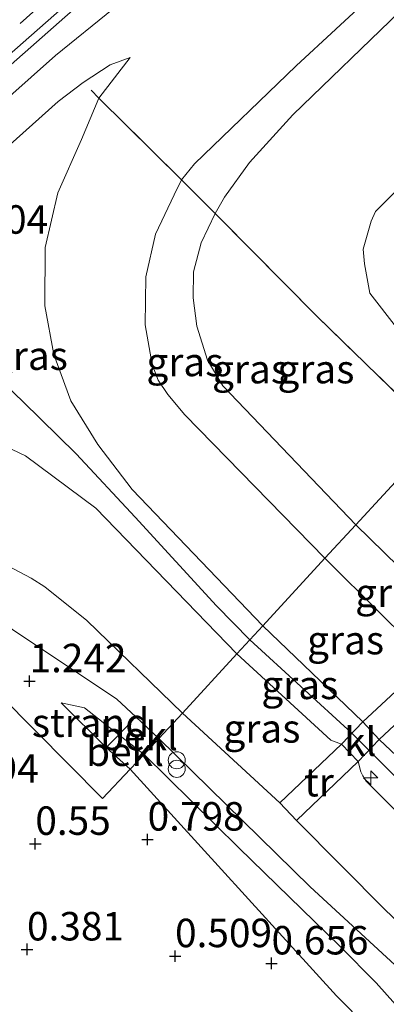
# Model space of a CAD drawing. Units: metres. Extents: x 168102 to 180001, y 512498 to 518753.
# Drawn here: x 173019 to 173051, y 514261 to 514348 of the extents above; entities that cross this region are included whole.
import ezdxf
from ezdxf.enums import TextEntityAlignment as Align

# ---------------------------------------------------------------- set-up
doc = ezdxf.new("R2010")
doc.units = ezdxf.units.M
doc.linetypes.add('IE-TERREINAFSCHEIDING', pattern=[10, 8, -2])
doc.linetypes.add('VW-3-9_STREEP', pattern=[12, 3, -9])
doc.layers.get('0').update_dxf_attribs({"lineweight": 25})
for name, color, linetype, lineweight in [('B-ME-AL-OVERIG-S-B1', 7, 'Continuous', 18), ('B-ME-BV-GELEIDECONSTRUCTIE-GELEIDERAIL-L-B1', 213, 'BV-GELEIDERAIL', 18), ('B-ME-GW-HOOGTEPUNT-S-B1', 10, 'Continuous', 25), ('B-ME-GW-KRUINLIJN-L-B1', 93, 'Continuous', 18), ('B-ME-GW-TEENLIJN-L-B1', 93, 'Continuous', 18), ('B-ME-IE-GRASLAND-GV-B6', 93, 'Continuous', 18), ('B-ME-IE-GRONDWERKLIJN-GROND_NIETINGERICHT-GV-B6', 253, 'Continuous', 18), ('B-ME-IE-HULPGEOMETRIE-L-B1', 53, 'Continuous', 18), ('B-ME-IE-INRICHTINGSELEMENT-S-B1', 253, 'Continuous', 18), ('B-ME-IE-TERREINAFSCHEIDING-RASTERHEKWERK-L-B1', 8, 'IE-TERREINAFSCHEIDING', 18), ('B-ME-OB-BEKLEDING-GV-B6', 253, 'Continuous', 18), ('B-ME-OG-BEBOUWING-GV-B6', 173, 'Continuous', 18), ('B-ME-VH-VERH_SOORT-BITUMEN-GV-B6', 8, 'IE-TERREINAFSCHEIDING-NATUURLIJK-HOUTWAL', 18), ('B-ME-VH-VERH_SOORT-KLINKERS-GV-B6', 8, 'IE-TERREINAFSCHEIDING-NATUURLIJK-HOUTWAL', 18), ('B-ME-VW-MARKERING-39STREEP-015-L-B1', 255, 'VW-3-9_STREEP', 18)]:
    doc.layers.add(name, color=color, linetype=linetype, lineweight=lineweight)
doc.styles.add('NLCS-ISO', font='NLCS-ISO.TTF')
doc.linetypes.add('BV-GELEIDERAIL', pattern='A,10,-3,[108,NLCS.SHX,S=1,R=0,X=0,Y=0],-3', length=16)
doc.linetypes.add('IE-TERREINAFSCHEIDING-NATUURLIJK-HOUTWAL', pattern='A,7,-1.5,[67,NLCS.SHX,S=0.75,R=45,X=0,Y=0],-1.5,7,-1.5,[70,NLCS.SHX,S=0.75,R=0,X=0,Y=0],-1.5', length=20)

# ---------------------------------------------------------------- blocks, each defined once
blk = doc.blocks.new('prullenbak')
for centre in [(-0.375, 0), (0.375, 0)]:
    blk.add_circle(centre, 0.75)
blk = doc.blocks.new('hecto')
for p, q in [((0, 0.625), (-0.625, 0)), ((0, -0.625), (0, 0.625)), ((-0.625, 0), (0.625, 0)), ((0.625, 0), (0, -0.625))]:
    blk.add_line(p, q)
blk = doc.blocks.new('hoogtepunt')
for p, q in [((-0.5, 0), (0.5, 0)), ((0, 0.5), (0, -0.5))]:
    blk.add_line(p, q)

msp = doc.modelspace()

# ---------------------------------------------------------------- linework, layer by layer
at = {"layer": 'B-ME-BV-GELEIDECONSTRUCTIE-GELEIDERAIL-L-B1'}
msp.add_polyline3d([(173001.6293, 514329.3599, 7.23), (173008.6897, 514335.4182, 7.043), (173017.0239, 514342.7906, 6.885), (173024.9868, 514349.8165, 6.711), (173034.541, 514357.961, 6.528), (173041.686, 514364.378, 6.286), (173049.686, 514371.352, 6.035), (173056.394, 514377.209, 5.908), (173063.463, 514383.403, 5.772), (173068.851, 514388.008, 5.598), (173073.67, 514391.822, 5.491), (173077.167, 514394.666, 5.36), (173080.244, 514397.096, 5.27), (173083.793, 514399.792, 5.16), (173087.037, 514402.183, 4.858), (173090.306, 514404.618, 4.675), (173093.411, 514406.9, 4.403), (173096.18, 514408.913, 4.148), (173099.017, 514410.968, 3.957), (173100.477, 514412.045, 3.821)], dxfattribs=at)
at = {"layer": 'B-ME-GW-KRUINLIJN-L-B1'}
for points in [[(173004.2814, 514325.7596, 6.2569), (173004.447, 514327.18, 6.4), (173004.832, 514328.1, 6.39), (173005.192, 514329.063, 6.4), (173006.164, 514330.448, 6.405), (173021.963, 514344.475, 5.989), (173027.025, 514348.568, 5.779), (173035.834, 514355.592, 5.558), (173044.366, 514362.513, 5.291), (173052.369, 514369.066, 5.107), (173061.76, 514377.036, 4.86), (173071.246, 514384.971, 4.493), (173084.595, 514396.817, 4.236), (173092.305, 514403.75, 3.931), (173101.869, 514412.505, 3.684), (173112.553, 514422.397, 3.359), (173125.867, 514435.081, 2.996), (173137.788, 514446.398, 2.738), (173166.384, 514474.28, 1.94), (173182.398, 514489.946, 1.431), (173198.413, 514505.612, 0.922), (173224.967, 514531.792, 0.125), (173234.536, 514541.07, -0.137)], [(173061.608, 514357.428, 0.425), (173042.803, 514339.262, 0.379), (173039.007, 514335.073, 0.487), (173036.787, 514332.034, 0.624), (173035.983, 514330.597, 0.77), (173034.757, 514328.005, 0.866), (173034.071, 514325.477, 0.842), (173034.039, 514323.176, 0.87), (173034.358, 514320.699, 0.947), (173035.314, 514317.71, 1.065), (173036.661, 514315.438, 1.133), (173048.3256, 514303.239, 1.2997)], [(173028.509, 514344.291, 4.988), (173025.755, 514340.721, 4.941), (173024.224, 514337.085, 4.842), (173022.155, 514332.401, 4.75), (173021.041, 514327.601, 4.737), (173021.012, 514322.477, 4.719), (173021.81, 514318.211, 4.812), (173023.31, 514314.147, 4.794), (173025.67, 514310.303, 4.692), (173028.677, 514306.345, 4.65), (173040.1588, 514294.3724, 4.591)], [(173039.0293, 514293.1461, 4.7093), (173036.088, 514296.12, 4.702), (173028.961, 514303.911, 4.753), (173023.764, 514309.489, 4.834), (173019.096, 514314.078, 4.983), (173015.383, 514317.595, 4.996), (173010.892, 514322.087, 5.157)], [(172999.16, 514311.626, 4.99), (173004.924, 514312.117, 4.864), (173009.709, 514312.123, 4.878), (173013.433, 514311.585, 4.878), (173016.4, 514310.673, 4.857), (173019.303, 514309.289, 4.828), (173025.508, 514304.718, 4.7), (173037.8848, 514291.9036, 4.6283)], [(173048.3256, 514303.239, 1.2997), (173053.3509, 514298.3453, 1.268), (173057.6878, 514294.1219, 1.4755), (173059.125, 514292.5907, 1.4755), (173068.5479, 514284.4958, 1.3341), (173075.3057, 514278.1679, 1.2741), (173087.6937, 514266.7934, 1.1377), (173093.2209, 514261.718, 1.2612), (173094.8395, 514260.3605, 1.2612), (173095.9296, 514258.8918, 1.2116)], [(173226.0897, 514149.0893, 4.2672), (173210.7989, 514158.5371, 4.2409), (173192.5512, 514170.2167, 4.2718), (173176.8489, 514180.9458, 4.3336), (173158.0536, 514194.4588, 4.2512), (173140.7778, 514207.2116, 4.246), (173127.5972, 514217.2907, 4.2563), (173114.3228, 514227.8732, 4.2769), (173103.3829, 514236.892, 4.2666), (173096.9062, 514242.4195, 4.3542), (173091.4135, 514247.0397, 4.3696), (173088.0873, 514249.6789, 4.4772), (173086.4697, 514250.3702, 4.5273), (173084.9573, 514251.8445, 4.5262), (173069.1417, 514266.6213, 4.519), (173056.9562, 514278.1939, 4.519), (173050.3853, 514284.3782, 4.6655), (173048.9411, 514285.9264, 4.6655), (173044.456, 514290.2398, 4.5951), (173040.1588, 514294.3724, 4.591)], [(173039.0293, 514293.1461, 4.7093), (173047.9803, 514284.9261, 4.6655), (173049.4815, 514283.44, 4.6655), (173059.9847, 514272.9074, 4.6464), (173080.3501, 514254.6513, 4.6082), (173084.2832, 514251.153, 4.5439), (173085.8746, 514249.7598, 4.5423), (173087.1951, 514248.6366, 4.5326), (173103.0379, 514235.26, 4.4945), (173118.054, 514223.3939, 4.4945), (173135.5891, 514209.2457, 4.4945), (173156.2372, 514194.0508, 4.609), (173184.577, 514174.0616, 4.609), (173205.2217, 514160.315, 4.5772), (173218.4491, 514151.9489, 4.5454), (173226.0674, 514147.5398, 4.5398)], [(173037.8848, 514291.9036, 4.6283), (173046.132, 514284.332, 4.6427), (173047.0786, 514283.9873, 4.6655), (173048.5373, 514282.4599, 4.6655), (173048.7779, 514281.5508, 4.6655), (173048.9518, 514281.2041, 4.6655), (173049.2513, 514280.7273, 4.6655), (173056.5354, 514273.4418, 4.5019), (173071.3948, 514260.5844, 4.4909), (173083.3795, 514250.226, 4.5675), (173084.8779, 514248.7373, 4.5675), (173086.3774, 514247.6614, 4.5495), (173100.3014, 514235.7759, 4.411), (173108.8071, 514228.5918, 4.411), (173120.0964, 514219.6507, 4.4522), (173132.166, 514210.0851, 4.4471), (173144.9442, 514200.6494, 4.4986), (173159.0171, 514190.296, 4.5398), (173181.8689, 514174.021, 4.4832), (173199.6916, 514162.2257, 4.4316), (173215.5472, 514152.2278, 4.4265), (173226.052, 514146.471, 4.478)], [(173029.7273, 514283.055, 1.3746), (173027.5063, 514284.806, 1.3326), (173024.5103, 514287.168, 1.2756), (173022.4383, 514287.614, 1.1566)], [(173029.7273, 514283.055, 1.3746), (173038.0523, 514274.8742, 1.3529), (173046.9259, 514266.2196, 1.3805), (173050.1314, 514263.0098, 1.4002), (173053.2824, 514259.472, 1.4053), (173055.4166, 514256.5003, 1.4259), (173055.8171, 514256.108, 1.4156), (173056.409, 514255.6829, 1.3796), (173056.9976, 514255.318, 1.3796), (173057.3202, 514254.9301, 1.3899), (173057.7494, 514254.0048, 1.4156), (173058.3555, 514252.9942, 1.4156), (173059.2196, 514251.9974, 1.3847), (173060.6338, 514251.0303, 1.3229), (173066.6921, 514247.1493, 1.3832), (173070.613, 514244.5911, 1.3771), (173076.3313, 514239.7755, 1.5088), (173078.0573, 514238.3219, 1.5486)]]:
    msp.add_polyline3d(points, dxfattribs=at)
at = {"layer": 'B-ME-GW-TEENLIJN-L-B1'}
for points in [[(173057.909, 514313.644, -2.238), (173055.5, 514316.237, -2.18), (173051.901, 514320.561, -2.199), (173049.554, 514323.588, -2.343), (173049.082, 514326.157, -2.36), (173048.993, 514327.469, -2.394), (173049.667, 514329.928, -2.547), (173050.058, 514330.772, -2.708), (173056.865, 514337.528, -3.001), (173069.673, 514350.074, -3.036), (173089.289, 514369.376, -3.363), (173105.242, 514386.113, -3.384), (173121.195, 514402.85, -3.404), (173144.277, 514427.166, -3.472), (173154.776, 514438.305, -3.435), (173174.483, 514458.921, -3.422), (173192.953, 514478.576, -3.573), (173211.763, 514499.164, -3.544), (173230.574, 514519.753, -3.514), (173251.43, 514543.652, -3.485)], [(173234.536, 514541.07, -0.137), (173227.248, 514530.894, -0.339), (173216.572, 514520.07, -0.25), (173200.392, 514502.76, -0.329), (173181.017, 514482.216, -0.217), (173158.594, 514458.365, -0.045), (173140.416, 514438.894, 0.008), (173113.813, 514411.199, 0.147), (173099.304, 514396.964, 0.363), (173084.796, 514382.729, 0.579), (173064.005, 514362.911, 0.595), (173043.103, 514343.548, 0.737), (173034.157, 514334.96, 1.048), (173033.017, 514333.533, 0.926), (173032.388, 514332.225, 1.034), (173030.75, 514328.772, 1.2), (173029.899, 514325.029, 1.262), (173029.842, 514320.802, 1.433), (173030.431, 514317.312, 1.433), (173030.968, 514315.943, 1.433), (173031.82, 514314.684, 1.433), (173033.32, 514312.902, 1.433), (173045.6203, 514300.3021, 1.6028)], [(173028.509, 514344.291, 4.988), (173026.761, 514343.659, 5.056), (173024.368, 514342.083, 5.188), (173022.181, 514340.419, 5.14), (173008.9171, 514328.5597, 5.4307), (173008.1374, 514327.6943, 5.4307), (173007.5342, 514326.6583, 5.4307), (173007.1498, 514325.3203, 5.5072), (173007.0682, 514323.9866, 5.4919), (173006.7187, 514322.1251, 5.4766), (173006.5016, 514321.6214, 5.4766), (173006.0344, 514320.8938, 5.446), (173004.266, 514318.593, 5.371), (173002.075, 514315.471, 5.272), (172999.16, 514311.626, 4.99)], [(173045.6203, 514300.3021, 1.6028), (173050.5666, 514295.4058, 1.6358), (173054.7081, 514291.3061, 1.8488), (173056.1524, 514289.7579, 1.8488), (173063.5535, 514282.4838, 1.5812), (173084.9424, 514262.5113, 1.4679), (173090.2165, 514257.9861, 1.6199), (173091.8438, 514256.6393, 1.6199), (173093.0871, 514255.3162, 1.4074), (173104.6878, 514245.1749, 1.3574), (173119.2751, 514233.2058, 1.2301), (173137.787, 514218.5811, 1.1847), (173155.1271, 514205.8213, 1.271), (173176.3367, 514190.1373, 1.4119), (173194.8864, 514177.2019, 1.3665), (173214.6365, 514164.7365, 1.2301), (173226.2139, 514157.5213, 1.1965)], [(173017.7588, 514299.6351, 1.7091), (173019.8106, 514298.5686, 1.6938), (173021.0005, 514297.8088, 1.6785), (173024.715, 514294.8401, 1.6785), (173033.0952, 514286.7026, 1.6864)], [(173022.4383, 514287.614, 1.1566), (173026.4053, 514283.676, 0.9846), (173028.5197, 514281.7779, 1.0305)], [(173225.9033, 514136.3287, 1.6263), (173216.9976, 514141.6003, 1.6263), (173204.7761, 514149.2116, 1.6263), (173192.9482, 514156.7968, 1.6317), (173179.1766, 514165.6856, 1.7081), (173169.159, 514172.5397, 1.7081), (173158.7159, 514179.879, 1.7408), (173146.1711, 514188.9518, 1.7354), (173135.7521, 514196.8168, 1.7108), (173124.1617, 514205.9552, 1.7108), (173113.9283, 514214.1258, 1.7108), (173102.4171, 514223.4141, 1.7217), (173084.343, 514238.67, 1.7557), (173081.0461, 514241.6417, 1.7557), (173079.2927, 514243.2221, 1.7557), (173077.8086, 514244.725, 1.7557), (173061.7966, 514259.1175, 1.7088), (173050.9469, 514269.388, 1.7088), (173043.1126, 514277.2791, 1.6627), (173041.6538, 514278.8066, 1.6627), (173033.0952, 514286.7026, 1.6864)], [(173139.4096, 514179.7606, -0.3415), (173133.5535, 514184.2758, -0.3766), (173120.9559, 514193.79, -0.3532), (173114.9792, 514198.3816, -0.3415), (173114.9197, 514198.4304, -0.3424), (173108.055, 514204.3145, -0.3298), (173100.7524, 514210.2328, -0.3532), (173093.2429, 514216.453, -0.3298), (173082.8835, 514226.3686, 0.0273), (173074.0792, 514233.8302, -0.0179), (173068.4005, 514239.6377, 0.1182), (173059.9991, 514248.3679, 0.5121), (173046.6452, 514261.8601, 0.6666), (173028.5197, 514281.7779, 1.0305)]]:
    msp.add_polyline3d(points, dxfattribs=at)
at = {"layer": 'B-ME-IE-GRASLAND-GV-B6'}
for points in [[(173013.469, 514340.663, 6.384), (173035.976, 514360.498, 5.813), (173058.484, 514380.334, 5.242), (173083.844, 514402.938, 4.467), (173104.568, 514421.656, 3.837), (173122.034, 514437.332, 3.325), (173139.501, 514453.009, 2.813), (173156.521, 514468.783, 2.323), (173173.542, 514484.557, 1.832), (173192.325, 514502.238, 1.152), (173205.011, 514514.478, 0.826), (173217.637, 514526.966, 0.454), (173232.572, 514541.727, -0.008), (173243.449, 514552.638, -0.329), (173245.5, 514550.329, -0.534)], [(173086.978, 514364.048, -3.468), (173070.398, 514346.839, -3.411), (173068.38, 514344.588, -3.357), (173064.747, 514340.647, -3.229), (173062.784, 514337.433, -3.272), (173060.896, 514334.164, -3.161), (173059.153, 514331.003, -3.01), (173057.877, 514327.812, -2.871), (173057.367, 514325.371, -2.79), (173057.605, 514322.506, -2.633), (173058.091, 514320.325, -2.558), (173059.362, 514317.966, -2.569), (173060.518, 514316.476, -2.495), (173057.909, 514313.644, -2.238), (173055.5, 514316.237, -2.18), (173051.901, 514320.561, -2.199), (173049.554, 514323.588, -2.343), (173049.082, 514326.157, -2.36), (173048.993, 514327.469, -2.394), (173049.667, 514329.928, -2.547), (173050.058, 514330.772, -2.708), (173056.865, 514337.528, -3.001), (173069.673, 514350.074, -3.036)], [(173064.005, 514362.911, 0.595), (173043.103, 514343.548, 0.737), (173034.157, 514334.96, 1.048), (173033.017, 514333.533, 0.926), (173025.755, 514340.721, 4.941), (173028.509, 514344.291, 4.988), (173026.761, 514343.659, 5.056), (173024.368, 514342.083, 5.188), (173022.181, 514340.419, 5.14), (173008.9171, 514328.5597, 5.4307)], [(173061.608, 514357.428, 0.425), (173042.803, 514339.262, 0.379), (173039.007, 514335.073, 0.487), (173036.787, 514332.034, 0.624), (173035.983, 514330.597, 0.77), (173033.017, 514333.533, 0.926), (173034.157, 514334.96, 1.048), (173043.103, 514343.548, 0.737), (173064.005, 514362.911, 0.595)], [(173069.673, 514350.074, -3.036), (173056.865, 514337.528, -3.001), (173050.058, 514330.772, -2.708), (173049.667, 514329.928, -2.547), (173048.993, 514327.469, -2.394), (173049.082, 514326.157, -2.36), (173049.554, 514323.588, -2.343), (173051.901, 514320.561, -2.199), (173055.5, 514316.237, -2.18), (173057.909, 514313.644, -2.238), (173055.621, 514311.16, -1.2564), (173044.895, 514321.569, -1.096), (173035.983, 514330.597, 0.77), (173036.787, 514332.034, 0.624), (173039.007, 514335.073, 0.487), (173042.803, 514339.262, 0.379), (173061.608, 514357.428, 0.425)], [(173006.164, 514330.448, 6.405), (173021.963, 514344.475, 5.989), (173027.025, 514348.568, 5.779)], [(173027.025, 514348.568, 5.779), (173021.963, 514344.475, 5.989), (173006.164, 514330.448, 6.405)], [(173008.9171, 514328.5597, 5.4307), (173022.181, 514340.419, 5.14), (173024.368, 514342.083, 5.188), (173026.761, 514343.659, 5.056), (173028.509, 514344.291, 4.988), (173025.755, 514340.721, 4.941), (173024.224, 514337.085, 4.842), (173022.155, 514332.401, 4.75), (173021.041, 514327.601, 4.737), (173021.012, 514322.477, 4.719), (173021.81, 514318.211, 4.812), (173023.31, 514314.147, 4.794), (173025.67, 514310.303, 4.692), (173028.677, 514306.345, 4.65), (173040.1588, 514294.3724, 4.591), (173037.8848, 514291.9036, 4.6283)], [(173045.6203, 514300.3021, 1.6028), (173040.1588, 514294.3724, 4.591), (173028.677, 514306.345, 4.65), (173025.67, 514310.303, 4.692), (173023.31, 514314.147, 4.794), (173021.81, 514318.211, 4.812), (173021.012, 514322.477, 4.719), (173021.041, 514327.601, 4.737), (173022.155, 514332.401, 4.75), (173024.224, 514337.085, 4.842), (173025.755, 514340.721, 4.941), (173033.017, 514333.533, 0.926), (173032.388, 514332.225, 1.034), (173030.75, 514328.772, 1.2), (173029.899, 514325.029, 1.262), (173029.842, 514320.802, 1.433), (173030.431, 514317.312, 1.433), (173030.968, 514315.943, 1.433), (173031.82, 514314.684, 1.433), (173033.32, 514312.902, 1.433), (173045.6203, 514300.3021, 1.6028)], [(173045.6203, 514300.3021, 1.6028), (173033.32, 514312.902, 1.433), (173031.82, 514314.684, 1.433), (173030.968, 514315.943, 1.433), (173030.431, 514317.312, 1.433), (173029.842, 514320.802, 1.433), (173029.899, 514325.029, 1.262), (173030.75, 514328.772, 1.2), (173032.388, 514332.225, 1.034), (173033.017, 514333.533, 0.926), (173035.983, 514330.597, 0.77), (173034.757, 514328.005, 0.866), (173034.071, 514325.477, 0.842), (173034.039, 514323.176, 0.87), (173034.358, 514320.699, 0.947), (173035.314, 514317.71, 1.065), (173036.661, 514315.438, 1.133), (173048.3256, 514303.239, 1.2997), (173045.6203, 514300.3021, 1.6028)], [(173048.3256, 514303.239, 1.2997), (173036.661, 514315.438, 1.133), (173035.314, 514317.71, 1.065), (173034.358, 514320.699, 0.947), (173034.039, 514323.176, 0.87), (173034.071, 514325.477, 0.842), (173034.757, 514328.005, 0.866), (173035.983, 514330.597, 0.77), (173044.895, 514321.569, -1.096), (173055.621, 514311.16, -1.2564), (173048.3256, 514303.239, 1.2997)], [(173057.6878, 514294.1219, 1.4755), (173053.3509, 514298.3453, 1.268), (173048.3256, 514303.239, 1.2997), (173055.621, 514311.16, -1.2564), (173065.504, 514301.856, -1.4), (173065.6812, 514301.6246, -1.4507), (173057.6878, 514294.1219, 1.4755)], [(173016.4, 514310.673, 4.857), (173019.303, 514309.289, 4.828), (173025.508, 514304.718, 4.7), (173037.8848, 514291.9036, 4.6283)], [(173037.8848, 514291.9036, 4.6283), (173025.508, 514304.718, 4.7), (173019.303, 514309.289, 4.828), (173016.4, 514310.673, 4.857)], [(173057.6878, 514294.1219, 1.4755), (173054.7081, 514291.3061, 1.8488), (173050.5666, 514295.4058, 1.6358), (173045.6203, 514300.3021, 1.6028), (173048.3256, 514303.239, 1.2997), (173053.3509, 514298.3453, 1.268), (173057.6878, 514294.1219, 1.4755)], [(173045.6203, 514300.3021, 1.6028), (173050.5666, 514295.4058, 1.6358), (173054.7081, 514291.3061, 1.8488), (173048.9411, 514285.9264, 4.6655), (173044.456, 514290.2398, 4.5951), (173040.1588, 514294.3724, 4.591), (173045.6203, 514300.3021, 1.6028)], [(173037.8848, 514291.9036, 4.6283), (173033.0952, 514286.7026, 1.6864), (173024.715, 514294.8401, 1.6785), (173021.0005, 514297.8088, 1.6785), (173019.8106, 514298.5686, 1.6938), (173017.7588, 514299.6351, 1.7091)], [(173037.8848, 514291.9036, 4.6283), (173040.1588, 514294.3724, 4.591), (173044.456, 514290.2398, 4.5951), (173048.9411, 514285.9264, 4.6655), (173047.0786, 514283.9873, 4.6655), (173046.132, 514284.332, 4.6427), (173037.8848, 514291.9036, 4.6283)], [(173037.8848, 514291.9036, 4.6283), (173046.132, 514284.332, 4.6427), (173047.0786, 514283.9873, 4.6655), (173041.6538, 514278.8066, 1.6627), (173033.0952, 514286.7026, 1.6864), (173037.8848, 514291.9036, 4.6283)], [(173084.9573, 514251.8445, 4.5262), (173069.1417, 514266.6213, 4.519), (173056.9562, 514278.1939, 4.519), (173050.3853, 514284.3782, 4.6655), (173056.1524, 514289.7579, 1.8488), (173063.5535, 514282.4838, 1.5812), (173084.9424, 514262.5113, 1.4679), (173090.2165, 514257.9861, 1.6199), (173085.2139, 514252.1442, 4.519), (173084.9573, 514251.8445, 4.5262)], [(173084.9573, 514251.8445, 4.5262), (173083.3795, 514250.226, 4.5675), (173071.3948, 514260.5844, 4.4909), (173056.5354, 514273.4418, 4.5019), (173049.2513, 514280.7273, 4.6655), (173048.9518, 514281.2041, 4.6655), (173048.7779, 514281.5508, 4.6655), (173048.5373, 514282.4599, 4.6655), (173050.3853, 514284.3782, 4.6655), (173056.9562, 514278.1939, 4.519), (173069.1417, 514266.6213, 4.519), (173084.9573, 514251.8445, 4.5262)], [(173083.3795, 514250.226, 4.5675), (173077.8086, 514244.725, 1.7557), (173061.7966, 514259.1175, 1.7088), (173050.9469, 514269.388, 1.7088), (173043.1126, 514277.2791, 1.6627), (173048.5373, 514282.4599, 4.6655), (173048.7779, 514281.5508, 4.6655), (173048.9518, 514281.2041, 4.6655), (173049.2513, 514280.7273, 4.6655), (173056.5354, 514273.4418, 4.5019), (173071.3948, 514260.5844, 4.4909), (173083.3795, 514250.226, 4.5675)]]:
    msp.add_polyline3d(points, dxfattribs=at)
at = {"layer": 'B-ME-IE-GRONDWERKLIJN-GROND_NIETINGERICHT-GV-B6'}
for points in [[(173029.001, 514286.377, 1.593), (173027.5063, 514284.806, 1.3326), (173024.5103, 514287.168, 1.2756), (173022.4383, 514287.614, 1.1566), (173026.4053, 514283.676, 0.9846), (173028.5197, 514281.7779, 1.0305), (173026.085, 514279.203, 0.87), (173011.189, 514294.222, 1.379), (172990.54, 514271.629, 0.611), (172983.2528, 514279.0728, 1.0199), (172987.4232, 514283.6077, 1.2426), (172993.91, 514290.866, 1.337), (172996.672, 514293.74, 1.391), (172998.188, 514295.145, 1.391), (173000.376, 514296.556, 1.524), (173002.499, 514297.372, 1.465), (173005.345, 514297.555, 1.437), (173008.034, 514297.74, 1.418), (173010.611, 514297.363, 1.448), (173014.269, 514296.466, 1.491), (173016.264, 514295.441, 1.502), (173018.166, 514294.053, 1.485), (173027.328, 514287.939, 1.604), (173029.001, 514286.377, 1.593)], [(173011.189, 514294.222, 1.379), (173026.085, 514279.203, 0.87), (173028.5197, 514281.7779, 1.0305)], [(173026.4053, 514283.676, 0.9846), (173022.4383, 514287.614, 1.1566), (173024.5103, 514287.168, 1.2756), (173027.5063, 514284.806, 1.3326), (173026.4053, 514283.676, 0.9846)], [(173028.5197, 514281.7779, 1.0305), (173046.6452, 514261.8601, 0.6666), (173059.9991, 514248.3679, 0.5121), (173068.4005, 514239.6377, 0.1182), (173074.0792, 514233.8302, -0.0179), (173082.8835, 514226.3686, 0.0273), (173093.2429, 514216.453, -0.3298), (173100.7524, 514210.2328, -0.3532), (173108.055, 514204.3145, -0.3298), (173114.9197, 514198.4304, -0.3424), (173114.9792, 514198.3816, -0.3415), (173120.9559, 514193.79, -0.3532), (173133.5535, 514184.2758, -0.3766), (173139.4096, 514179.7606, -0.3415)]]:
    msp.add_polyline3d(points, dxfattribs=at)
at = {"layer": 'B-ME-IE-HULPGEOMETRIE-L-B1'}
msp.add_polyline3d([(173083.037, 514340.926, -4.535), (173075.727, 514332.99, -4.567), (173074.779, 514331.961, -5.13), (173073.868, 514330.981, -5.13), (173073.116, 514330.123, -4.531), (173071.757, 514328.68, -3.494), (173068.914, 514325.592, -3.187), (173060.518, 514316.476, -2.495), (173057.909, 514313.644, -2.238), (173055.621, 514311.16, -1.2564), (173048.3256, 514303.239, 1.2997), (173045.6203, 514300.3021, 1.6028), (173040.1588, 514294.3724, 4.591), (173037.8848, 514291.9036, 4.6283), (173033.0952, 514286.7026, 1.6864), (173031.0269, 514284.4577, 1.5436), (173029.7273, 514283.055, 1.3746), (173028.5197, 514281.7779, 1.0305), (173026.085, 514279.203, 0.87), (173011.189, 514294.222, 1.379), (172990.54, 514271.629, 0.611)], dxfattribs=at)
at = {"layer": 'B-ME-IE-TERREINAFSCHEIDING-RASTERHEKWERK-L-B1'}
msp.add_polyline3d([(173055.621, 514311.16, -1.2564), (173044.895, 514321.569, -1.096), (173035.983, 514330.597, 0.77), (173033.017, 514333.533, 0.926), (173025.755, 514340.721, 4.941), (173025.0868, 514341.4248, 5.0436)], dxfattribs=at)
at = {"layer": 'B-ME-OB-BEKLEDING-GV-B6'}
for points in [[(173029.001, 514286.377, 1.593), (173031.0269, 514284.4577, 1.5436), (173029.7273, 514283.055, 1.3746), (173027.5063, 514284.806, 1.3326), (173029.001, 514286.377, 1.593)], [(173028.5197, 514281.7779, 1.0305), (173026.4053, 514283.676, 0.9846), (173027.5063, 514284.806, 1.3326), (173029.7273, 514283.055, 1.3746), (173028.5197, 514281.7779, 1.0305)], [(173053.2824, 514259.472, 1.4053), (173050.1314, 514263.0098, 1.4002), (173046.9259, 514266.2196, 1.3805), (173038.0523, 514274.8742, 1.3529), (173029.7273, 514283.055, 1.3746), (173031.0269, 514284.4577, 1.5436), (173044.3199, 514271.4518, 1.5436), (173060.7296, 514256.3246, 1.5872)], [(173059.9991, 514248.3679, 0.5121), (173046.6452, 514261.8601, 0.6666), (173028.5197, 514281.7779, 1.0305), (173029.7273, 514283.055, 1.3746), (173038.0523, 514274.8742, 1.3529), (173046.9259, 514266.2196, 1.3805), (173050.1314, 514263.0098, 1.4002), (173053.2824, 514259.472, 1.4053)]]:
    msp.add_polyline3d(points, dxfattribs=at)
at = {"layer": 'B-ME-OG-BEBOUWING-GV-B6'}
for points in [[(173056.1524, 514289.7579, 1.8488), (173050.3853, 514284.3782, 4.6655), (173048.9411, 514285.9264, 4.6655), (173054.7081, 514291.3061, 1.8488), (173056.1524, 514289.7579, 1.8488)], [(173047.0786, 514283.9873, 4.6655), (173048.5373, 514282.4599, 4.6655), (173043.1126, 514277.2791, 1.6627), (173041.6538, 514278.8066, 1.6627), (173047.0786, 514283.9873, 4.6655)]]:
    msp.add_polyline3d(points, dxfattribs=at)
at = {"layer": 'B-ME-VH-VERH_SOORT-BITUMEN-GV-B6'}
for points in [[(173035.976, 514360.498, 5.813), (173013.469, 514340.663, 6.384)], [(173017.7588, 514299.6351, 1.7091), (173019.8106, 514298.5686, 1.6938), (173021.0005, 514297.8088, 1.6785), (173024.715, 514294.8401, 1.6785), (173033.0952, 514286.7026, 1.6864), (173031.0269, 514284.4577, 1.5436), (173029.001, 514286.377, 1.593)], [(173029.001, 514286.377, 1.593), (173027.328, 514287.939, 1.604), (173018.166, 514294.053, 1.485)], [(173155, 514179.6581, 1.692), (173140.1042, 514190.561, 1.6554), (173127.8122, 514199.8299, 1.6354), (173117.7269, 514207.6946, 1.6354), (173107.3564, 514216.0906, 1.642), (173098.5501, 514223.3043, 1.6454), (173082.9345, 514236.4613, 1.5486), (173081.8633, 514237.3589, 1.5486), (173079.2749, 514239.5279, 1.5486), (173078.3671, 514240.2886, 1.5486), (173077.7216, 514240.8295, 1.5486), (173077.3956, 514241.1268, 1.5493), (173060.7296, 514256.3246, 1.5872), (173044.3199, 514271.4518, 1.5436), (173031.0269, 514284.4577, 1.5436), (173033.0952, 514286.7026, 1.6864), (173041.6538, 514278.8066, 1.6627), (173043.1126, 514277.2791, 1.6627)], [(173043.1126, 514277.2791, 1.6627), (173050.9469, 514269.388, 1.7088), (173061.7966, 514259.1175, 1.7088), (173077.8086, 514244.725, 1.7557), (173079.2927, 514243.2221, 1.7557), (173081.0461, 514241.6417, 1.7557), (173084.343, 514238.67, 1.7557), (173102.4171, 514223.4141, 1.7217), (173113.9283, 514214.1258, 1.7108), (173124.1617, 514205.9552, 1.7108), (173135.7521, 514196.8168, 1.7108), (173146.1711, 514188.9518, 1.7354), (173158.7159, 514179.879, 1.7408)]]:
    msp.add_polyline3d(points, dxfattribs=at)
at = {"layer": 'B-ME-VH-VERH_SOORT-KLINKERS-GV-B6'}
msp.add_polyline3d([(173047.0786, 514283.9873, 4.6655), (173048.9411, 514285.9264, 4.6655), (173050.3853, 514284.3782, 4.6655), (173048.5373, 514282.4599, 4.6655), (173047.0786, 514283.9873, 4.6655)], dxfattribs=at)
at = {"layer": 'B-ME-VW-MARKERING-39STREEP-015-L-B1'}
msp.add_polyline3d([(173242.926, 514554.09, -0.239), (173235.229, 514546.404, -0.051), (173215.309, 514526.763, 0.5), (173201.315, 514513.03, 0.963), (173182.868, 514495.247, 1.505), (173156.552, 514470.596, 2.318), (173130.153, 514446.543, 3.095), (173112.094, 514430.178, 3.614), (173102.59, 514421.689, 3.858), (173087.905, 514408.461, 4.404), (173072.107, 514394.29, 4.892), (173052.39, 514376.762, 5.386), (173032.674, 514359.234, 5.88), (173022.5064, 514350.3081, 6.1137), (173021.0823, 514349.2752, 6.1394), (173016.1047, 514344.8696, 6.2938)], dxfattribs=at)

# ---------------------------------------------------------------- block references
at = {"layer": 'B-ME-AL-OVERIG-S-B1', "rotation": 90}
msp.add_blockref('hecto', (173049.6439, 514281.0203, 4.7196), dxfattribs=at)
at = {"layer": 'B-ME-GW-HOOGTEPUNT-S-B1', "rotation": 90}
for p in [(173019.669, 514289.511, 1.242), (173019.669, 514289.511, 1.242), (173020.18, 514275.225, 0.5503), (173020.18, 514275.225, 0.5503), (173030.044, 514275.601, 0.7975), (173030.044, 514275.601, 0.7975), (173019.45, 514265.951, 0.3809), (173019.45, 514265.951, 0.3809), (173032.454, 514265.359, 0.5091), (173032.454, 514265.359, 0.5091), (173040.928, 514264.721, 0.6557), (173040.928, 514264.721, 0.6557)]:
    msp.add_blockref('hoogtepunt', p, dxfattribs=at)
at = {"layer": 'B-ME-IE-INRICHTINGSELEMENT-S-B1', "rotation": 90}
msp.add_blockref('prullenbak', (173032.6014, 514282.1846, 1.4741), dxfattribs=at)

# ---------------------------------------------------------------- texts
at = {"layer": 'B-ME-GW-HOOGTEPUNT-S-B1', "ltscale": 0.2, "style": 'NLCS-ISO'}
for s, p in [('5.04', (173014.679, 514328.032, 5.04)), ('5.04', (173014.679, 514328.032, 5.04)), ('1.242', (173019.669, 514289.511, 1.242)), ('1.242', (173019.669, 514289.511, 1.242)), ('0.694', (173011.958, 514279.804, 0.6945)), ('0.694', (173011.958, 514279.804, 0.6945)), ('0.55', (173020.18, 514275.225, 0.5503)), ('0.55', (173020.18, 514275.225, 0.5503)), ('0.798', (173030.044, 514275.601, 0.7975)), ('0.798', (173030.044, 514275.601, 0.7975)), ('0.381', (173019.45, 514265.951, 0.3809)), ('0.381', (173019.45, 514265.951, 0.3809)), ('0.509', (173032.454, 514265.359, 0.5091)), ('0.509', (173032.454, 514265.359, 0.5091)), ('0.656', (173040.928, 514264.721, 0.6557)), ('0.656', (173040.928, 514264.721, 0.6557))]:
    msp.add_text(s, height=2.5, dxfattribs=at).set_placement(p, align=Align.BOTTOM_LEFT)
at = {"layer": 'B-ME-IE-GRASLAND-GV-B6', "ltscale": 0.2, "style": 'NLCS-ISO'}
for p in [(173019.6594, 514318.0973), (173033.3161, 514317.5467), (173039.0838, 514316.9175), (173044.83, 514316.918), (173051.654, 514297.2725), (173047.4334, 514293.1142), (173043.4129, 514289.1799), (173040.0869, 514285.3551)]:
    msp.add_text('gras', height=2.5, dxfattribs=at).set_placement(p, align=Align.MIDDLE_CENTER)
at = {"layer": 'B-ME-IE-GRONDWERKLIJN-GROND_NIETINGERICHT-GV-B6', "ltscale": 0.2, "style": 'NLCS-ISO'}
msp.add_text('strand', height=2.5, dxfattribs=at).set_placement((173025.0356, 514285.858), align=Align.MIDDLE_CENTER)
at = {"layer": 'B-ME-OB-BEKLEDING-GV-B6', "ltscale": 0.2, "style": 'NLCS-ISO'}
for p in [(173029.2846, 514284.6953), (173028.0605, 514283.3096)]:
    msp.add_text('bekl', height=2.5, dxfattribs=at).set_placement(p, align=Align.MIDDLE_CENTER)
at = {"layer": 'B-ME-OG-BEBOUWING-GV-B6', "ltscale": 0.2, "style": 'NLCS-ISO'}
msp.add_text('tr', height=2.5, dxfattribs=at).set_placement((173045.0956, 514280.6332), align=Align.MIDDLE_CENTER)
at = {"layer": 'B-ME-VH-VERH_SOORT-KLINKERS-GV-B6', "ltscale": 0.2, "style": 'NLCS-ISO'}
msp.add_text('kl', height=2.5, dxfattribs=at).set_placement((173048.7342, 514284.1905), align=Align.MIDDLE_CENTER)

doc.saveas('drawing.dxf')
